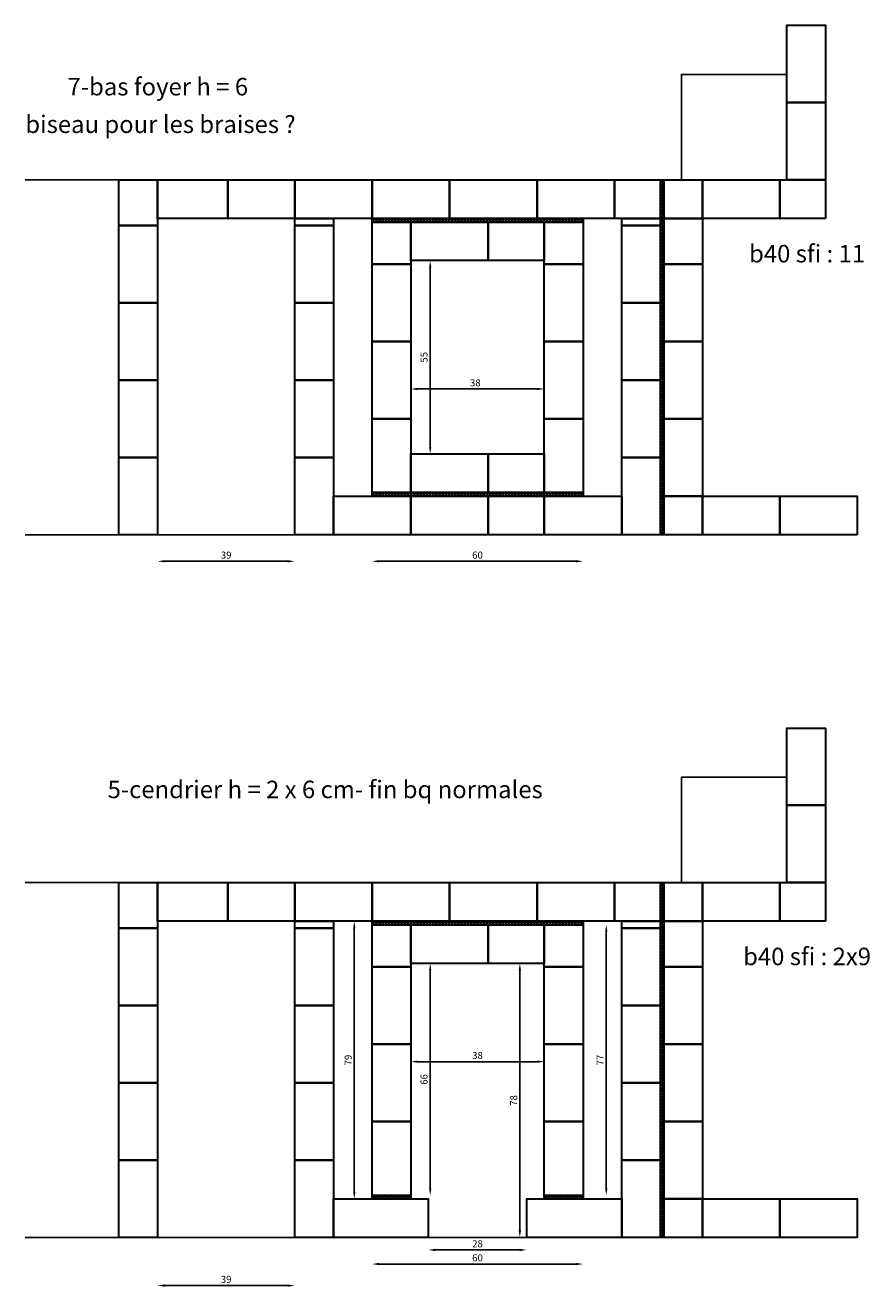
# Model space of a CAD drawing. Units: millimetres. Extents: x -26 to 846, y -24 to 1445.
# Drawn here: x 255 to 495, y 416 to 775 of the extents above; entities that cross this region are included whole.
import ezdxf
from ezdxf.enums import TextEntityAlignment as Align

# ---------------------------------------------------------------- set-up
doc = ezdxf.new("R2010")
doc.units = ezdxf.units.MM
doc.header["$LTSCALE"] = 1.5
doc.header["$PDMODE"] = 34
doc.layers.get('Defpoints').update_dxf_attribs({"color": 135})
for name, color, linetype, lineweight in [('c exterieur', 7, 'Continuous', 30), ('c intérieur', 1, 'Continuous', 30), ('cloche-escalier', 2, 'Continuous', 30), ('cotes', 92, 'Continuous', 15), ('envirronnement', 60, 'Continuous', 25), ('joints', 50, 'Continuous', 30)]:
    doc.layers.add(name, color=color, linetype=linetype, lineweight=lineweight)
doc.styles.add('style1', font='txt.shx')
doc.dimstyles.new('ISO-25', dxfattribs={"dimscale": 0.8, "dimtxt": 2.5, "dimasz": 2.5, "dimexe": 1.25, "dimexo": 0.625, "dimtad": 1, "dimtoh": 1, "dimtxsty": 'Standard', "dimcen": 2.5, "dimse1": 1, "dimse2": 1, "dimadec": 0, "dimazin": 2, "dimtfac": 1, "dimtmove": 0, "dimatfit": 3, "dimfxl": 1, "dimarcsym": 0})

# ---------------------------------------------------------------- blocks, each defined once
blk = doc.blocks.new('*D32')
at = {"layer": 'cotes', "color": 0, "lineweight": -2, "ltscale": 0.05, "transparency": 16777216}
blk.add_line((329.21, 416.32), (294.21, 416.32), dxfattribs=at)
at = {"layer": 'cotes', "color": 0, "ltscale": 0.05, "transparency": 16777216}
for points in [[(294.21, 416.65), (294.21, 415.98), (292.21, 416.32)], [(329.21, 416.65), (329.21, 415.98), (331.21, 416.32)]]:
    blk.add_solid(points, dxfattribs=at)
at = {"layer": 'Defpoints', "color": 0, "ltscale": 0.05, "transparency": 16777216}
for p in [(292.21, 430), (331.21, 430), (292.21, 416.32)]:
    blk.add_point(p, dxfattribs=at)
at = {"layer": 'cotes', "color": 0, "ltscale": 0.05, "transparency": 16777216, "insert": (311.71, 417.82), "char_height": 2, "attachment_point": 5}
blk.add_mtext('39', dxfattribs=at)
blk = doc.blocks.new('*D31')
at = {"layer": 'cotes', "color": 0, "lineweight": -2, "ltscale": 0.05, "transparency": 16777216}
blk.add_line((366.21, 480.04), (400.21, 480.04), dxfattribs=at)
at = {"layer": 'cotes', "color": 0, "ltscale": 0.05, "transparency": 16777216}
for points in [[(366.21, 480.38), (366.21, 479.71), (364.21, 480.04)], [(400.21, 480.38), (400.21, 479.71), (402.21, 480.04)]]:
    blk.add_solid(points, dxfattribs=at)
at = {"layer": 'Defpoints', "color": 0, "ltscale": 0.05, "transparency": 16777216}
for p in [(364.21, 493.73), (402.21, 493.73), (402.21, 480.04)]:
    blk.add_point(p, dxfattribs=at)
at = {"layer": 'cotes', "color": 0, "ltscale": 0.05, "transparency": 16777216, "insert": (383.21, 481.54), "char_height": 2, "attachment_point": 5}
blk.add_mtext('38', dxfattribs=at)
blk = doc.blocks.new('*D33')
at = {"layer": 'cotes', "color": 0, "lineweight": -2, "ltscale": 0.1, "transparency": 16777216}
blk.add_line((395.24, 506), (395.24, 432), dxfattribs=at)
at = {"layer": 'cotes', "color": 0, "ltscale": 0.1, "transparency": 16777216}
for points in [[(394.91, 506), (395.58, 506), (395.24, 508)], [(394.91, 432), (395.58, 432), (395.24, 430)]]:
    blk.add_solid(points, dxfattribs=at)
at = {"layer": 'Defpoints', "color": 0, "ltscale": 0.1, "transparency": 16777216}
for p in [(364.21, 508), (364.21, 430), (395.24, 430)]:
    blk.add_point(p, dxfattribs=at)
at = {"layer": 'cotes', "color": 0, "ltscale": 0.1, "transparency": 16777216, "insert": (393.74, 469), "char_height": 2, "attachment_point": 5, "rotation": 90}
blk.add_mtext('78', dxfattribs=at)
blk = doc.blocks.new('*D34')
at = {"layer": 'cotes', "color": 0, "lineweight": -2, "ltscale": 0.1, "transparency": 16777216}
blk.add_line((355.21, 422.45), (411.21, 422.45), dxfattribs=at)
at = {"layer": 'cotes', "color": 0, "ltscale": 0.1, "transparency": 16777216}
for points in [[(355.21, 422.78), (355.21, 422.12), (353.21, 422.45)], [(411.21, 422.78), (411.21, 422.12), (413.21, 422.45)]]:
    blk.add_solid(points, dxfattribs=at)
at = {"layer": 'Defpoints', "color": 0, "ltscale": 0.1, "transparency": 16777216}
for p in [(353.21, 442), (413.21, 442), (413.21, 422.45)]:
    blk.add_point(p, dxfattribs=at)
at = {"layer": 'cotes', "color": 0, "ltscale": 0.1, "transparency": 16777216, "insert": (383.21, 423.95), "char_height": 2, "attachment_point": 5}
blk.add_mtext('60', dxfattribs=at)
blk = doc.blocks.new('*D40')
at = {"layer": 'cotes', "color": 0, "lineweight": -2, "ltscale": 0.1, "transparency": 16777216}
blk.add_line((369.76, 506), (369.76, 444), dxfattribs=at)
at = {"layer": 'cotes', "color": 0, "ltscale": 0.1, "transparency": 16777216}
for points in [[(369.42, 506), (370.09, 506), (369.76, 508)], [(369.42, 444), (370.09, 444), (369.76, 442)]]:
    blk.add_solid(points, dxfattribs=at)
at = {"layer": 'Defpoints', "color": 0, "ltscale": 0.1, "transparency": 16777216}
for p in [(364.21, 508), (364.21, 442), (369.76, 442)]:
    blk.add_point(p, dxfattribs=at)
at = {"layer": 'cotes', "color": 0, "ltscale": 0.1, "transparency": 16777216, "insert": (368.26, 475), "char_height": 2, "attachment_point": 5, "rotation": 90}
blk.add_mtext('66', dxfattribs=at)
blk = doc.blocks.new('*D44')
at = {"layer": 'cotes', "color": 0, "lineweight": -2, "ltscale": 0.05, "transparency": 16777216}
blk.add_line((366.21, 671.48), (400.21, 671.48), dxfattribs=at)
at = {"layer": 'cotes', "color": 0, "ltscale": 0.05, "transparency": 16777216}
for points in [[(366.21, 671.81), (366.21, 671.14), (364.21, 671.48)], [(400.21, 671.81), (400.21, 671.14), (402.21, 671.48)]]:
    blk.add_solid(points, dxfattribs=at)
at = {"layer": 'Defpoints', "color": 0, "ltscale": 0.05, "transparency": 16777216}
for p in [(364.21, 693.73), (402.21, 693.73), (402.21, 671.48)]:
    blk.add_point(p, dxfattribs=at)
at = {"layer": 'cotes', "color": 0, "ltscale": 0.05, "transparency": 16777216, "insert": (382.58, 672.98), "char_height": 2, "attachment_point": 5}
blk.add_mtext('38', dxfattribs=at)
blk = doc.blocks.new('*D46')
at = {"layer": 'cotes', "color": 0, "lineweight": -2, "ltscale": 0.1, "transparency": 16777216}
blk.add_line((355.21, 622.45), (411.21, 622.45), dxfattribs=at)
at = {"layer": 'cotes', "color": 0, "ltscale": 0.1, "transparency": 16777216}
for points in [[(355.21, 622.78), (355.21, 622.12), (353.21, 622.45)], [(411.21, 622.78), (411.21, 622.12), (413.21, 622.45)]]:
    blk.add_solid(points, dxfattribs=at)
at = {"layer": 'Defpoints', "color": 0, "ltscale": 0.1, "transparency": 16777216}
for p in [(353.21, 642), (413.21, 642), (413.21, 622.45)]:
    blk.add_point(p, dxfattribs=at)
at = {"layer": 'cotes', "color": 0, "ltscale": 0.1, "transparency": 16777216, "insert": (383.21, 623.95), "char_height": 2, "attachment_point": 5}
blk.add_mtext('60', dxfattribs=at)
blk = doc.blocks.new('*D45')
at = {"layer": 'cotes', "color": 0, "lineweight": -2, "ltscale": 0.1, "transparency": 16777216}
blk.add_line((369.76, 706), (369.76, 655), dxfattribs=at)
at = {"layer": 'cotes', "color": 0, "ltscale": 0.1, "transparency": 16777216}
for points in [[(369.42, 706), (370.09, 706), (369.76, 708)], [(369.42, 655), (370.09, 655), (369.76, 653)]]:
    blk.add_solid(points, dxfattribs=at)
at = {"layer": 'Defpoints', "color": 0, "ltscale": 0.1, "transparency": 16777216}
for p in [(364.21, 708), (364.21, 653), (369.76, 653)]:
    blk.add_point(p, dxfattribs=at)
at = {"layer": 'cotes', "color": 0, "ltscale": 0.1, "transparency": 16777216, "insert": (368.26, 680.5), "char_height": 2, "attachment_point": 5, "rotation": 90}
blk.add_mtext('55', dxfattribs=at)
blk = doc.blocks.new('*D49')
at = {"layer": 'cotes', "color": 0, "lineweight": -2, "ltscale": 0.1, "transparency": 16777216}
blk.add_line((329.21, 622.45), (294.21, 622.45), dxfattribs=at)
at = {"layer": 'cotes', "color": 0, "ltscale": 0.1, "transparency": 16777216}
for points in [[(294.21, 622.78), (294.21, 622.12), (292.21, 622.45)], [(329.21, 622.78), (329.21, 622.12), (331.21, 622.45)]]:
    blk.add_solid(points, dxfattribs=at)
at = {"layer": 'Defpoints', "color": 0, "ltscale": 0.1, "transparency": 16777216}
for p in [(292.21, 630), (331.21, 630), (292.21, 622.45)]:
    blk.add_point(p, dxfattribs=at)
at = {"layer": 'cotes', "color": 0, "ltscale": 0.1, "transparency": 16777216, "insert": (311.71, 623.95), "char_height": 2, "attachment_point": 5}
blk.add_mtext('39', dxfattribs=at)
blk = doc.blocks.new('*D70')
at = {"layer": 'cotes', "color": 0, "lineweight": -2, "ltscale": 0.1, "transparency": 16777216}
blk.add_line((348.16, 518), (348.16, 443), dxfattribs=at)
at = {"layer": 'cotes', "color": 0, "ltscale": 0.1, "transparency": 16777216}
for points in [[(347.83, 518), (348.49, 518), (348.16, 520)], [(347.83, 443), (348.49, 443), (348.16, 441)]]:
    blk.add_solid(points, dxfattribs=at)
at = {"layer": 'Defpoints', "color": 0, "ltscale": 0.1, "transparency": 16777216}
for p in [(342.21, 520), (342.21, 441), (348.16, 441)]:
    blk.add_point(p, dxfattribs=at)
at = {"layer": 'cotes', "color": 0, "ltscale": 0.1, "transparency": 16777216, "insert": (346.66, 480.5), "char_height": 2, "attachment_point": 5, "rotation": 90}
blk.add_mtext('79', dxfattribs=at)
blk = doc.blocks.new('*D88')
at = {"layer": 'cotes', "color": 0, "lineweight": -2, "ltscale": 0.1, "transparency": 16777216}
blk.add_line((371.21, 426.46), (395.21, 426.46), dxfattribs=at)
at = {"layer": 'cotes', "color": 0, "ltscale": 0.1, "transparency": 16777216}
for points in [[(371.21, 426.79), (371.21, 426.13), (369.21, 426.46)], [(395.21, 426.79), (395.21, 426.13), (397.21, 426.46)]]:
    blk.add_solid(points, dxfattribs=at)
at = {"layer": 'Defpoints', "color": 0, "ltscale": 0.1, "transparency": 16777216}
for p in [(369.21, 430), (397.21, 430), (397.21, 426.46)]:
    blk.add_point(p, dxfattribs=at)
at = {"layer": 'cotes', "color": 0, "ltscale": 0.1, "transparency": 16777216, "insert": (383.21, 427.96), "char_height": 2, "attachment_point": 5}
blk.add_mtext('28', dxfattribs=at)
blk = doc.blocks.new('*D107')
at = {"layer": 'cotes', "color": 0, "lineweight": -2, "ltscale": 0.1, "transparency": 16777216}
blk.add_line((419.83, 517), (419.83, 444), dxfattribs=at)
at = {"layer": 'cotes', "color": 0, "ltscale": 0.1, "transparency": 16777216}
for points in [[(419.5, 517), (420.16, 517), (419.83, 519)], [(419.5, 444), (420.16, 444), (419.83, 442)]]:
    blk.add_solid(points, dxfattribs=at)
at = {"layer": 'Defpoints', "color": 0, "ltscale": 0.1, "transparency": 16777216}
for p in [(413.21, 519), (413.21, 442), (419.83, 442)]:
    blk.add_point(p, dxfattribs=at)
at = {"layer": 'cotes', "color": 0, "ltscale": 0.1, "transparency": 16777216, "insert": (418.33, 480.5), "char_height": 2, "attachment_point": 5, "rotation": 90}
blk.add_mtext('77', dxfattribs=at)

msp = doc.modelspace()

# ---------------------------------------------------------------- hatches: boundary and pattern name
at = {"layer": 'joints', "ltscale": 0.1}
h = msp.add_hatch(dxfattribs=at)
h.set_pattern_fill('ANSI37', color=256, scale=0.2, angle=-90)
h.set_pattern_definition([(315, (379.9177, 1235.0207), (0.4490128, 0.4490128), []), (45, (379.9177, 1235.0207), (-0.4490128, 0.4490128), [])])
h.paths.add_polyline_path([(436.209, 720), (436.209, 731), (435.209, 731), (435.209, 720)])
h = msp.add_hatch(dxfattribs=at)
h.set_pattern_fill('ANSI37', color=256, scale=0.2)
h.set_pattern_definition([(45, (-250.81215, 663.70915), (-0.4490128, 0.4490128), []), (135, (-250.81215, 663.70915), (-0.4490128, -0.4490128), [])])
h.paths.add_polyline_path([(413.209, 719), (413.209, 720), (353.209, 720), (353.209, 719)])
h = msp.add_hatch(dxfattribs=at)
h.set_pattern_fill('ANSI37', color=256, scale=0.2, angle=-90)
h.set_pattern_definition([(315, (379.9177, 1206.0207), (0.4490128, 0.4490128), []), (45, (379.9177, 1206.0207), (-0.4490128, 0.4490128), [])])
h.paths.add_polyline_path([(436.209, 630), (436.209, 720), (435.209, 720), (435.209, 630)])
h = msp.add_hatch(dxfattribs=at)
h.set_pattern_fill('ANSI37', color=256, scale=0.2)
h.set_pattern_definition([(45, (-250.81215, 585.70915), (-0.4490128, 0.4490128), []), (135, (-250.81215, 585.70915), (-0.4490128, -0.4490128), [])])
h.paths.add_polyline_path([(413.209, 641), (413.209, 642), (353.209, 642), (353.209, 641)])
h = msp.add_hatch(dxfattribs=at)
h.set_pattern_fill('ANSI37', color=256, scale=0.2, angle=-90)
h.set_pattern_definition([(315, (379.9177, 1035.0207), (0.4490128, 0.4490128), []), (45, (379.9177, 1035.0207), (-0.4490128, 0.4490128), [])])
h.paths.add_polyline_path([(436.209, 520), (436.209, 531), (435.209, 531), (435.209, 520)])
h = msp.add_hatch(dxfattribs=at)
h.set_pattern_fill('ANSI37', color=256, scale=0.2)
h.set_pattern_definition([(45, (-250.81215, 463.70915), (-0.4490128, 0.4490128), []), (135, (-250.81215, 463.70915), (-0.4490128, -0.4490128), [])])
h.paths.add_polyline_path([(413.209, 519), (413.209, 520), (353.209, 520), (353.209, 519)])
h = msp.add_hatch(dxfattribs=at)
h.set_pattern_fill('ANSI37', color=256, scale=0.2, angle=-90)
h.set_pattern_definition([(315, (379.9177, 1006.0207), (0.4490128, 0.4490128), []), (45, (379.9177, 1006.0207), (-0.4490128, 0.4490128), [])])
h.paths.add_polyline_path([(436.209, 430), (436.209, 520), (435.209, 520), (435.209, 430)])
h = msp.add_hatch(dxfattribs=at)
h.set_pattern_fill('ANSI37', color=256, scale=0.2)
h.set_pattern_definition([(45, (-250.81215, 385.70915), (-0.4490128, 0.4490128), []), (135, (-250.81215, 385.70915), (-0.4490128, -0.4490128), [])])
h.paths.add_polyline_path([(364.209, 441), (364.209, 442), (353.209, 442), (353.209, 441)])
h = msp.add_hatch(dxfattribs=at)
h.set_pattern_fill('ANSI37', color=256, scale=0.2)
h.set_pattern_definition([(45, (-201.81215, 385.70915), (-0.4490128, 0.4490128), []), (135, (-201.81215, 385.70915), (-0.4490128, -0.4490128), [])])
h.paths.add_polyline_path([(413.209, 441), (413.209, 442), (402.209, 442), (402.209, 441)])

# ---------------------------------------------------------------- linework, layer by layer
at = {"layer": 'c exterieur'}
for points in [[(292.209, 731), (292.209, 718), (281.209, 718), (281.209, 731)], [(312.209, 720), (292.209, 720), (292.209, 731), (312.209, 731)], [(331.209, 720), (312.209, 720), (312.209, 731), (331.209, 731)], [(353.209, 720), (331.209, 720), (331.209, 731), (353.209, 731)], [(375.209, 720), (353.209, 720), (353.209, 731), (375.209, 731)], [(400.209, 720), (375.209, 720), (375.209, 731), (400.209, 731)], [(422.209, 720), (400.209, 720), (400.209, 731), (422.209, 731)], [(435.209, 720), (422.209, 720), (422.209, 731), (435.209, 731)], [(292.209, 718), (292.209, 696), (281.209, 696), (281.209, 718)], [(342.209, 718), (342.209, 696), (331.209, 696), (331.209, 718)], [(435.209, 718), (435.209, 696), (424.209, 696), (424.209, 718)], [(292.209, 696), (292.209, 674), (281.209, 674), (281.209, 696)], [(342.209, 696), (342.209, 674), (331.209, 674), (331.209, 696)], [(435.209, 696), (435.209, 674), (424.209, 674), (424.209, 696)], [(292.209, 674), (292.209, 652), (281.209, 652), (281.209, 674)], [(342.209, 674), (342.209, 652), (331.209, 652), (331.209, 674)], [(435.209, 674), (435.209, 652), (424.209, 652), (424.209, 674)], [(292.209, 652), (292.209, 630), (281.209, 630), (281.209, 652)], [(342.209, 652), (342.209, 630), (331.209, 630), (331.209, 652)], [(435.209, 652), (435.209, 630), (424.209, 630), (424.209, 652)], [(364.209, 630), (342.209, 630), (342.209, 641), (364.209, 641)], [(386.209, 630), (364.209, 630), (364.209, 641), (386.209, 641)], [(402.209, 630), (386.209, 630), (386.209, 641), (402.209, 641)], [(424.209, 630), (402.209, 630), (402.209, 641), (424.209, 641)], [(292.209, 531), (292.209, 518), (281.209, 518), (281.209, 531)], [(312.209, 520), (292.209, 520), (292.209, 531), (312.209, 531)], [(331.209, 520), (312.209, 520), (312.209, 531), (331.209, 531)], [(353.209, 520), (331.209, 520), (331.209, 531), (353.209, 531)], [(375.209, 520), (353.209, 520), (353.209, 531), (375.209, 531)], [(400.209, 520), (375.209, 520), (375.209, 531), (400.209, 531)], [(422.209, 520), (400.209, 520), (400.209, 531), (422.209, 531)], [(435.209, 520), (422.209, 520), (422.209, 531), (435.209, 531)], [(292.209, 518), (292.209, 496), (281.209, 496), (281.209, 518)], [(342.209, 518), (342.209, 496), (331.209, 496), (331.209, 518)], [(435.209, 518), (435.209, 496), (424.209, 496), (424.209, 518)], [(292.209, 496), (292.209, 474), (281.209, 474), (281.209, 496)], [(342.209, 496), (342.209, 474), (331.209, 474), (331.209, 496)], [(435.209, 496), (435.209, 474), (424.209, 474), (424.209, 496)], [(292.209, 474), (292.209, 452), (281.209, 452), (281.209, 474)], [(342.209, 474), (342.209, 452), (331.209, 452), (331.209, 474)], [(435.209, 474), (435.209, 452), (424.209, 452), (424.209, 474)], [(292.209, 452), (292.209, 430), (281.209, 430), (281.209, 452)], [(342.209, 452), (342.209, 430), (331.209, 430), (331.209, 452)], [(435.209, 452), (435.209, 430), (424.209, 430), (424.209, 452)], [(369.209, 430), (342.209, 430), (342.209, 441), (369.209, 441)], [(424.209, 430), (397.209, 430), (397.209, 441), (424.209, 441)]]:
    msp.add_lwpolyline(points, close=True, dxfattribs=at)
at = {"layer": 'c exterieur', "ltscale": 0.1}
for points in [[(342.209, 718), (331.209, 718), (331.209, 720), (342.209, 720)], [(435.209, 718), (424.209, 718), (424.209, 720), (435.209, 720)], [(342.209, 518), (331.209, 518), (331.209, 520), (342.209, 520)], [(435.209, 518), (424.209, 518), (424.209, 520), (435.209, 520)]]:
    msp.add_lwpolyline(points, close=True, dxfattribs=at)
at = {"layer": 'c intérieur'}
for points in [[(364.209, 719), (364.209, 707), (353.209, 707), (353.209, 719)], [(386.209, 708), (364.209, 708), (364.209, 719), (386.209, 719)], [(402.209, 708), (386.209, 708), (386.209, 719), (402.209, 719)], [(413.209, 719), (413.209, 707), (402.209, 707), (402.209, 719)], [(364.209, 707), (364.209, 685), (353.209, 685), (353.209, 707)], [(413.209, 707), (413.209, 685), (402.209, 685), (402.209, 707)], [(364.209, 685), (364.209, 663), (353.209, 663), (353.209, 685)], [(413.209, 685), (413.209, 663), (402.209, 663), (402.209, 685)], [(364.209, 663), (364.209, 642), (353.209, 642), (353.209, 663)], [(413.209, 663), (413.209, 642), (402.209, 642), (402.209, 663)], [(386.209, 642), (364.209, 642), (364.209, 653), (386.209, 653)], [(402.209, 642), (386.209, 642), (386.209, 653), (402.209, 653)], [(364.209, 519), (364.209, 507), (353.209, 507), (353.209, 519)], [(386.209, 508), (364.209, 508), (364.209, 519), (386.209, 519)], [(402.209, 508), (386.209, 508), (386.209, 519), (402.209, 519)], [(413.209, 519), (413.209, 507), (402.209, 507), (402.209, 519)], [(364.209, 507), (364.209, 485), (353.209, 485), (353.209, 507)], [(413.209, 507), (413.209, 485), (402.209, 485), (402.209, 507)], [(364.209, 485), (364.209, 463), (353.209, 463), (353.209, 485)], [(413.209, 485), (413.209, 463), (402.209, 463), (402.209, 485)], [(364.209, 463), (364.209, 442), (353.209, 442), (353.209, 463)], [(413.209, 463), (413.209, 442), (402.209, 442), (402.209, 463)]]:
    msp.add_lwpolyline(points, close=True, dxfattribs=at)
at = {"layer": 'cloche-escalier'}
for points in [[(471.209, 753), (471.209, 775), (482.209, 775), (482.209, 753)], [(471.209, 731), (471.209, 753), (482.209, 753), (482.209, 731)], [(436.209, 720), (436.209, 731), (447.209, 731), (447.209, 720)], [(469.209, 720), (447.209, 720), (447.209, 731), (469.209, 731)], [(482.209, 720), (469.209, 720), (469.209, 731), (482.209, 731)], [(447.209, 720), (447.209, 707), (436.209, 707), (436.209, 720)], [(447.209, 707), (447.209, 685), (436.209, 685), (436.209, 707)], [(447.209, 685), (447.209, 663), (436.209, 663), (436.209, 685)], [(447.209, 663), (447.209, 641), (436.209, 641), (436.209, 663)], [(436.209, 630), (436.209, 641), (447.209, 641), (447.209, 630)], [(469.209, 630), (447.209, 630), (447.209, 641), (469.209, 641)], [(491.209, 630), (469.209, 630), (469.209, 641), (491.209, 641)], [(471.209, 553), (471.209, 575), (482.209, 575), (482.209, 553)], [(471.209, 531), (471.209, 553), (482.209, 553), (482.209, 531)], [(436.209, 520), (436.209, 531), (447.209, 531), (447.209, 520)], [(469.209, 520), (447.209, 520), (447.209, 531), (469.209, 531)], [(482.209, 520), (469.209, 520), (469.209, 531), (482.209, 531)], [(447.209, 520), (447.209, 507), (436.209, 507), (436.209, 520)], [(447.209, 507), (447.209, 485), (436.209, 485), (436.209, 507)], [(447.209, 485), (447.209, 463), (436.209, 463), (436.209, 485)], [(447.209, 463), (447.209, 441), (436.209, 441), (436.209, 463)], [(436.209, 430), (436.209, 441), (447.209, 441), (447.209, 430)], [(469.209, 430), (447.209, 430), (447.209, 441), (469.209, 441)], [(491.209, 430), (469.209, 430), (469.209, 441), (491.209, 441)]]:
    msp.add_lwpolyline(points, close=True, dxfattribs=at)
at = {"layer": 'envirronnement', "ltscale": 0.05}
for p, q in [((254.579, 731), (471.209, 731)), ((281.209, 630), (281.209, 731)), ((471.209, 731), (429.209, 731)), ((254.579, 630), (471.209, 630)), ((254.579, 531), (471.209, 531)), ((281.209, 430), (281.209, 531)), ((471.209, 531), (429.209, 531)), ((254.579, 430), (471.209, 430))]:
    msp.add_line(p, q, dxfattribs=at)
for points in [[(471.209, 761), (441.209, 761), (441.209, 731), (471.209, 731)], [(471.209, 561), (441.209, 561), (441.209, 531), (471.209, 531)]]:
    msp.add_lwpolyline(points, close=True, dxfattribs=at)
at = {"layer": 'joints'}
for points in [[(436.209, 731), (436.209, 720), (435.209, 720), (435.209, 731)], [(353.209, 720), (413.209, 720), (413.209, 719), (353.209, 719)], [(436.209, 720), (436.209, 630), (435.209, 630), (435.209, 720)], [(353.209, 642), (413.209, 642), (413.209, 641), (353.209, 641)], [(436.209, 531), (436.209, 520), (435.209, 520), (435.209, 531)], [(353.209, 520), (413.209, 520), (413.209, 519), (353.209, 519)], [(436.209, 520), (436.209, 430), (435.209, 430), (435.209, 520)], [(353.209, 442), (364.209, 442), (364.209, 441), (353.209, 441)], [(402.209, 442), (413.209, 442), (413.209, 441), (402.209, 441)]]:
    msp.add_lwpolyline(points, close=True, dxfattribs=at)

# ---------------------------------------------------------------- texts
at = {"layer": 'cotes', "ltscale": 0.1, "style": 'style1'}
for s, p in [('7-bas foyer h = 6 ', (293.045, 753.47)), ('biseau pour les braises ?', (293.045, 742.775)), ('5-cendrier h = 2 x 6 cm- fin bq normales', (339.876, 553.47))]:
    msp.add_text(s, height=4.98008, dxfattribs=at).set_placement(p, align=Align.BOTTOM_CENTER)
at = {"layer": 'cotes', "color": 6, "ltscale": 0.1, "style": 'style1'}
for s, p in [('b40 sfi : 11', (476.941, 705.942)), ('b40 sfi : 2x9', (476.941, 505.942))]:
    msp.add_text(s, height=4.98008, dxfattribs=at).set_placement(p, align=Align.BOTTOM_CENTER)

# ---------------------------------------------------------------- dimensions: what is measured, and where the dimension line sits
at = {"layer": 'cotes', "ltscale": 0.1}
for base, p1, p2, picture, middle in [((369.757, 653), (364.209, 708), (364.209, 653), '*D45', (368.257, 680.5)), ((348.161, 441), (342.209, 520), (342.209, 441), '*D70', (346.661, 480.5)), ((419.832, 442), (413.209, 519), (413.209, 442), '*D107', (418.332, 480.5)), ((395.244, 430), (364.209, 508), (364.209, 430), '*D33', (393.744, 469)), ((369.757, 442), (364.209, 508), (364.209, 442), '*D40', (368.257, 475))]:
    dim = msp.add_linear_dim(base=base, p1=p1, p2=p2, angle=90, dimstyle='ISO-25', dxfattribs=at)
    dim.commit()
    dim.dimension.update_dxf_attribs({"geometry": picture, "text_midpoint": middle})
at = {"layer": 'cotes', "ltscale": 0.05}
dim = msp.add_linear_dim(base=(402.209, 671.478), p1=(364.209, 693.726), p2=(402.209, 693.726), dimstyle='ISO-25', dxfattribs=at)
dim.commit()
dim.dimension.update_dxf_attribs({"geometry": '*D44', "text_midpoint": (382.578, 671.478), "dimtype": 160})
at = {"layer": 'cotes', "ltscale": 0.1}
for base, p1, p2, picture, middle in [((413.209, 622.451), (353.209, 642), (413.209, 642), '*D46', (383.209, 623.951)), ((292.209, 622.451), (331.209, 630), (292.209, 630), '*D49', (311.709, 623.951)), ((413.209, 422.451), (353.209, 442), (413.209, 442), '*D34', (383.209, 423.951)), ((397.209, 426.461), (369.209, 430), (397.209, 430), '*D88', (383.209, 427.961))]:
    dim = msp.add_linear_dim(base=base, p1=p1, p2=p2, dimstyle='ISO-25', dxfattribs=at)
    dim.commit()
    dim.dimension.update_dxf_attribs({"geometry": picture, "text_midpoint": middle})
at = {"layer": 'cotes', "ltscale": 0.05}
for base, p1, p2, picture, middle in [((402.209, 480.043), (364.209, 493.726), (402.209, 493.726), '*D31', (383.209, 481.543)), ((292.209, 416.317), (331.209, 430), (292.209, 430), '*D32', (311.709, 417.817))]:
    dim = msp.add_linear_dim(base=base, p1=p1, p2=p2, dimstyle='ISO-25', dxfattribs=at)
    dim.commit()
    dim.dimension.update_dxf_attribs({"geometry": picture, "text_midpoint": middle})

doc.saveas('drawing.dxf')
